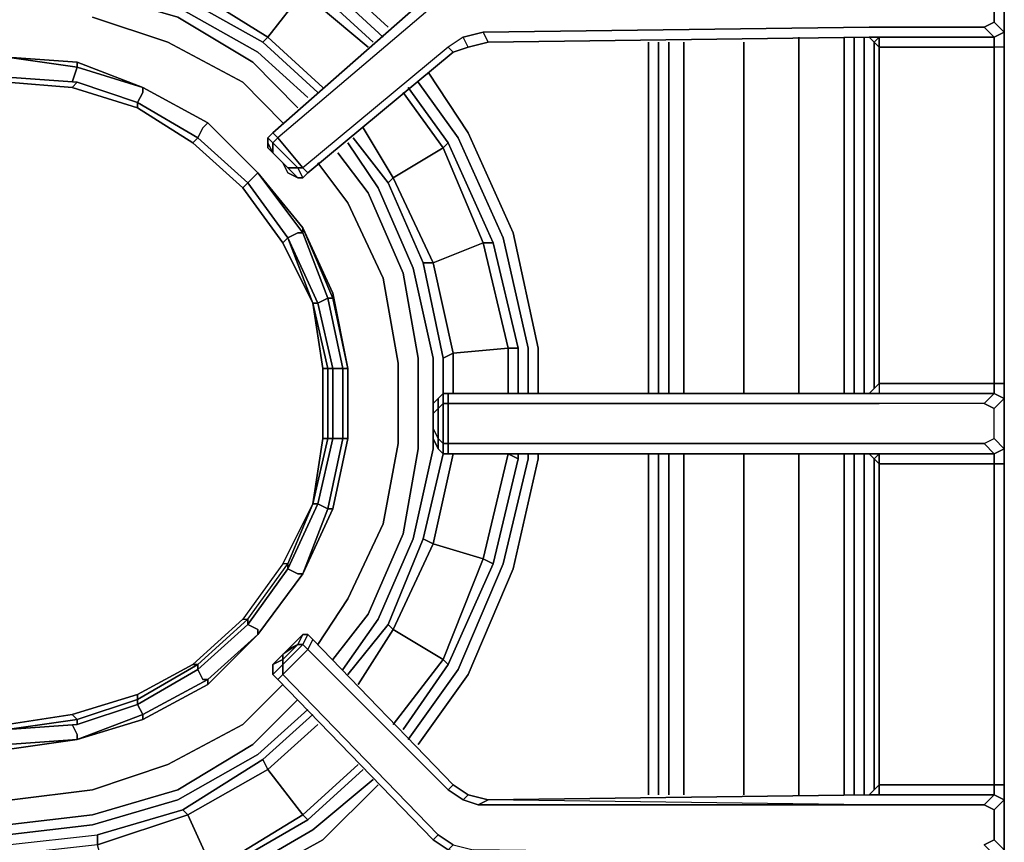
# Model space of a CAD drawing. Units: inches. Extents: x 0 to 30, y -21 to 0.
# Drawn here: x 25 to 30, y -16.3 to -12.1 of the extents above; entities that cross this region are included whole.
import ezdxf

# ---------------------------------------------------------------- set-up
doc = ezdxf.new("R2010")
doc.units = ezdxf.units.IN
doc.header["$MEASUREMENT"] = 0
doc.layers.get('0').update_dxf_attribs({"true_color": 0x5890e1})

msp = doc.modelspace()

# ---------------------------------------------------------------- linework, layer by layer
at = {"color": 236, "elevation": 0}
for points in [[(29.772, -20.9718), (29.8745, -20.9206), (29.9513, -20.8181), (30.0025, -20.5364), (30.0025, -19.9203), (30.0025, -19.7923), (30.0025, -2.4614), (30.0025, -2.2566), (30.0025, -2.0773), (30.0025, -0.5122), (30.0025, -2.0773), (30.0025, -2.2566), (30.0025, -2.4614), (30.0025, -19.7923), (30.0025, -19.9203), (30.0025, -20.5364)], [(30.0025, -0.5122), (30.0025, -2.0773), (30.0025, -2.2566), (30.0025, -2.4614), (30.0025, -19.7923)], [(30.0025, -20.5364), (30.0025, -19.9203), (30.0025, -19.7923), (30.0025, -2.4614), (30.0025, -2.2566), (30.0025, -2.0773), (30.0025, -0.5122)], [(28.1828, -12.1775), (28.1828, -13.9732)], [(28.234, -13.9732), (28.234, -12.1775)], [(28.2867, -13.9732), (28.2867, -12.1775)], [(28.3636, -13.9732), (28.3636, -12.1775)], [(28.3636, -12.1775), (28.3636, -13.9732)], [(28.3636, -13.9732), (28.3636, -12.1775)], [(28.6709, -12.1775), (28.6709, -13.9732)], [(28.6709, -13.9732), (28.6709, -12.1775)], [(28.6709, -13.9732), (28.6709, -12.1775)], [(28.9526, -12.1519), (28.9526, -13.9732)], [(28.9526, -13.9732), (28.9526, -12.1519)], [(28.9526, -13.9732), (28.9526, -12.1519)], [(29.183, -13.9732), (29.183, -12.1519)], [(29.2343, -13.9732), (29.2343, -12.1519)], [(29.2855, -12.1519), (29.2855, -13.9732)], [(29.2855, -13.9732), (29.2855, -12.1519)], [(28.1828, -14.2805), (28.1828, -16.0233)], [(28.234, -16.0233), (28.234, -14.2805)], [(28.2867, -16.0233), (28.2867, -14.2805)], [(28.3636, -16.0233), (28.3636, -14.2805)], [(28.3636, -14.2805), (28.3636, -16.0233)], [(28.3636, -16.0233), (28.3636, -14.2805)], [(28.6709, -14.2805), (28.6709, -16.0233)], [(28.6709, -16.0233), (28.6709, -14.2805)], [(28.6709, -16.0233), (28.6709, -14.2805)], [(28.9526, -14.2805), (28.9526, -16.0233)], [(28.9526, -16.0233), (28.9526, -14.2805)], [(28.9526, -16.0233), (28.9526, -14.2805)], [(29.183, -16.0233), (29.183, -14.2805)], [(29.2343, -16.0233), (29.2343, -14.2805)], [(29.2855, -14.2805), (29.2855, -16.0233)], [(29.2855, -16.0233), (29.2855, -14.2805)]]:
    msp.add_lwpolyline(points, dxfattribs=at)
at = {"color": 136, "elevation": 0}
for points in [[(25.2363, -11.2813), (25.4683, -11.3069), (26.0061, -11.4861), (26.5183, -11.7934), (26.8512, -12.1007)], [(26.8512, -12.1007), (26.5183, -11.7934), (26.0061, -11.4861), (25.4683, -11.3069), (25.2363, -11.2813)], [(26.8256, -12.1519), (26.467, -11.819), (25.9805, -11.5373), (25.4427, -11.3837), (25.2363, -11.3581)], [(26.7743, -12.1775), (26.4414, -11.8702), (25.9549, -11.5886), (25.4427, -11.4349), (25.2363, -11.4093)], [(25.4427, -11.4349), (25.4427, -11.4861), (25.9549, -11.6398), (25.8268, -11.8959), (25.8012, -11.9471), (26.211, -12.1775), (25.8012, -11.9471), (25.8268, -11.8959), (26.2366, -12.1519), (26.211, -12.1775)], [(26.4926, -12.4336), (26.211, -12.1775), (26.2366, -12.1519), (26.4158, -11.9215), (25.9549, -11.6398), (25.9549, -11.5886), (25.4427, -11.4349)], [(26.7487, -12.2032), (26.4158, -11.9215), (26.4414, -11.8702), (25.9549, -11.5886)], [(26.2366, -12.1519), (25.8268, -11.8959), (25.9549, -11.6398), (26.4158, -11.9215)], [(25.2363, -11.7422), (25.3659, -11.7422), (25.8268, -11.8959), (26.2366, -12.1519), (26.5183, -12.408)], [(25.2363, -11.7934), (25.3659, -11.7934), (25.8012, -11.9471), (26.211, -12.1775), (26.4926, -12.4336)], [(26.3902, -12.512), (26.1597, -12.28), (25.7756, -12.0495), (25.3403, -11.9215), (24.9802, -11.8702), (24.9034, -11.8702)], [(26.1597, -12.28), (25.7756, -12.0495), (25.3403, -11.9215), (24.9802, -11.8702)], [(24.9802, -11.8702), (25.3403, -11.9215), (25.7756, -12.0495), (26.1597, -12.28)], [(25.2363, -11.8446), (25.3403, -11.8446), (25.7756, -11.9983), (26.1853, -12.2288), (26.4414, -12.4592)], [(26.2366, -12.1519), (26.4158, -11.9215)], [(26.4158, -11.9215), (26.2366, -12.1519)], [(26.4926, -12.4336), (26.211, -12.1775), (26.2366, -12.1519)], [(27.056, -12.3312), (27.2609, -12.64), (27.4914, -13.1522), (27.6194, -13.7412), (27.6194, -13.9732)], [(27.6194, -13.9732), (27.6194, -13.7412), (27.4914, -13.1522), (27.2609, -12.64), (27.056, -12.3312)], [(27.5682, -13.9732), (27.5682, -13.7412), (27.4402, -13.1778), (27.2097, -12.6656), (27.0048, -12.3824)], [(26.8768, -12.8705), (26.8512, -12.8961), (27.0304, -13.3058), (26.8512, -12.8961), (26.8768, -12.8705), (27.1329, -12.7168), (26.928, -12.4336)], [(27.517, -13.9732), (27.517, -13.7412), (27.3889, -13.2034), (27.1585, -12.6912), (26.9536, -12.408)], [(26.7231, -12.6144), (26.8768, -12.8705), (27.0816, -13.3058), (27.1841, -13.7668), (27.1841, -13.9732)], [(26.6719, -12.6656), (26.8512, -12.8961), (27.0304, -13.3058), (27.1329, -13.7924), (27.1329, -13.9732)], [(26.6463, -12.6912), (26.7999, -12.9217), (26.9792, -13.3314), (27.0816, -13.7924), (27.0816, -14.2548), (26.9792, -14.7158), (26.7999, -15.1255), (26.6207, -15.3831)], [(27.1329, -12.7168), (26.8768, -12.8705)], [(27.1585, -12.6912), (27.1329, -12.7168), (27.3377, -13.2034), (27.0816, -13.3058), (27.0304, -13.3058), (27.1329, -13.7924), (27.0304, -13.3058), (27.0816, -13.3058), (27.1841, -13.7668), (27.1329, -13.7924)], [(27.1585, -12.6912), (27.1329, -12.7168)], [(27.1329, -13.9732), (27.1329, -13.7924), (27.1841, -13.7668), (27.4658, -13.7412), (27.3377, -13.2034), (27.3889, -13.2034), (27.1585, -12.6912)], [(26.5695, -15.3319), (26.7487, -15.0999), (26.928, -14.6902), (27.0048, -14.2548), (27.0048, -13.7924), (26.928, -13.357), (26.7487, -12.9473), (26.5951, -12.7424)], [(26.8768, -12.8705), (26.8512, -12.8961)], [(26.8768, -12.8705), (27.0816, -13.3058), (27.0304, -13.3058)], [(26.7487, -15.0999), (26.928, -14.6902), (27.0048, -14.2548), (27.0048, -13.7924), (26.928, -13.357), (26.7487, -12.9473)], [(26.7487, -12.9473), (26.928, -13.357), (27.0048, -13.7924), (27.0048, -14.2548), (26.928, -14.6902), (26.7487, -15.0999)], [(27.1841, -13.7668), (27.0816, -13.3058), (27.3377, -13.2034), (27.4658, -13.7412)], [(27.4658, -13.9732), (27.4658, -13.7412), (27.517, -13.7412), (27.3889, -13.2034)], [(27.1841, -13.7668), (27.4658, -13.7412)], [(27.4658, -13.7412), (27.1841, -13.7668)], [(27.4658, -13.7412), (27.517, -13.7412)], [(27.1329, -13.9732), (27.1329, -13.7924), (27.1841, -13.7668)], [(27.1329, -14.2805), (27.0304, -14.7158), (26.8512, -15.1526), (26.6463, -15.4087)], [(26.6975, -15.4599), (26.8768, -15.1783), (26.8512, -15.1526), (27.0304, -14.7158), (27.1329, -14.2805)], [(26.8768, -15.6648), (27.1329, -15.3319), (27.3377, -14.8182), (27.0816, -14.7414), (27.1841, -14.2805)], [(26.928, -15.6904), (27.1585, -15.3575), (27.1329, -15.3319), (26.8768, -15.1783), (27.0816, -14.7414), (27.0304, -14.7158), (27.1329, -14.2805)], [(26.9536, -15.7416), (27.2097, -15.3831), (27.4402, -14.8438), (27.5682, -14.3061), (27.5682, -14.2805)], [(27.6194, -14.2805), (27.6194, -14.3061), (27.4914, -14.8694), (27.2609, -15.4087), (27.0048, -15.7672)], [(27.0048, -15.7672), (27.2609, -15.4087), (27.4914, -14.8694), (27.6194, -14.3061), (27.6194, -14.2805)], [(27.4658, -14.2805), (27.3377, -14.8182), (27.0816, -14.7414)], [(27.517, -14.3061), (27.4658, -14.2805), (27.3377, -14.8182), (27.3889, -14.8438), (27.1585, -15.3575)], [(27.3889, -14.8438), (27.517, -14.3061), (27.4658, -14.2805), (27.3889, -14.2805)], [(27.517, -14.3061), (27.517, -14.2805)], [(27.1585, -15.3575), (27.3889, -14.8438), (27.517, -14.3061)], [(26.6463, -15.4087), (26.8512, -15.1526), (27.0304, -14.7158), (27.0816, -14.7414)], [(27.0816, -14.7414), (26.8768, -15.1783), (26.8512, -15.1526)], [(26.8768, -15.1783), (27.0816, -14.7414), (27.3377, -14.8182), (27.1329, -15.3319)], [(27.0816, -14.7414), (27.0304, -14.7158)], [(26.6463, -15.4087), (26.8512, -15.1526), (26.8768, -15.1783)], [(26.8768, -15.1783), (27.1329, -15.3319)], [(27.1329, -15.3319), (26.8768, -15.1783)], [(27.1329, -15.3319), (27.1585, -15.3575)], [(26.3902, -15.5368), (26.1597, -15.7672), (25.7756, -15.9977), (25.3403, -16.1258), (24.9034, -16.177), (24.4425, -16.1258)], [(26.4414, -15.588), (26.1853, -15.8185), (25.7756, -16.0489), (25.3403, -16.177), (24.9034, -16.2282), (24.4425, -16.177)], [(24.9034, -16.2794), (25.3659, -16.2282), (25.3659, -16.2794), (25.8268, -16.1258), (25.8012, -16.1002), (26.211, -15.8441), (26.467, -15.6136)], [(25.2619, -16.6394), (25.4427, -16.6138), (25.9549, -16.4331), (25.9549, -16.4075), (25.8268, -16.1258), (26.2366, -15.8953), (26.211, -15.8441), (26.467, -15.6136)], [(26.467, -15.6136), (26.211, -15.8441), (25.8012, -16.1002), (25.3659, -16.2282)], [(25.9549, -16.4331), (26.4414, -16.1514), (26.4158, -16.1258), (26.2366, -15.8953), (26.4926, -15.6648)], [(23.5974, -15.716), (23.6486, -15.7672), (24.0327, -15.9977), (24.4425, -16.1258), (24.9034, -16.177), (25.3403, -16.1258), (25.7756, -15.9977), (26.1597, -15.7672)], [(26.1597, -15.7672), (25.7756, -15.9977), (25.3403, -16.1258), (24.9034, -16.177)], [(24.4169, -16.2282), (24.9034, -16.2794), (25.3659, -16.2282), (25.8012, -16.1002), (26.211, -15.8441), (26.2366, -15.8953)], [(26.2366, -15.8953), (26.211, -15.8441)], [(26.6975, -15.8697), (26.4158, -16.1258), (25.9549, -16.4075), (25.4427, -16.5626), (25.4427, -16.6138), (25.9549, -16.4331), (26.4414, -16.1514)], [(26.2366, -15.8953), (25.8268, -16.1258), (25.8012, -16.1002)], [(26.4158, -16.1258), (26.2366, -15.8953)], [(26.4414, -16.1514), (26.7231, -15.8953)], [(25.2619, -16.6907), (25.4427, -16.665), (25.9805, -16.4858), (26.467, -16.2026), (26.7743, -15.9465)], [(26.7999, -15.9721), (26.5183, -16.2538), (26.0061, -16.537), (25.4683, -16.7163), (25.2619, -16.7419)], [(25.2619, -16.7419), (25.4683, -16.7163), (26.0061, -16.537), (26.5183, -16.2538), (26.7999, -15.9721)], [(26.4414, -16.1514), (26.4158, -16.1258)]]:
    msp.add_lwpolyline(points, dxfattribs=at)
for points in [[(26.8256, -12.1519), (26.467, -11.819)], [(26.7743, -12.1775), (26.4414, -11.8702)], [(26.7487, -12.2032), (26.4158, -11.9215)], [(25.7756, -11.9983), (26.1853, -12.2288)], [(26.2366, -12.1519), (26.5183, -12.408)], [(26.1853, -12.2288), (26.4414, -12.4592)], [(26.1597, -12.28), (26.3902, -12.512)], [(27.2097, -12.6656), (27.0048, -12.3824)], [(27.1329, -12.7168), (26.928, -12.4336)], [(27.1585, -12.6912), (26.9536, -12.408)], [(26.7231, -12.6144), (26.8768, -12.8705)], [(26.8512, -12.8961), (26.6719, -12.6656)], [(27.4402, -13.1778), (27.2097, -12.6656)], [(26.6463, -12.6912), (26.7999, -12.9217)], [(27.3377, -13.2034), (27.0816, -13.3058), (26.8768, -12.8705), (27.1329, -12.7168)], [(27.3377, -13.2034), (27.1329, -12.7168), (27.1585, -12.6912), (27.3889, -13.2034)], [(26.5951, -12.7424), (26.7487, -12.9473)], [(26.7999, -12.9217), (26.9792, -13.3314)], [(27.5682, -13.7412), (27.4402, -13.1778)], [(27.3377, -13.2034), (27.3889, -13.2034), (27.517, -13.7412), (27.4658, -13.7412)], [(26.9792, -13.3314), (27.0816, -13.7924)], [(27.4658, -13.9732), (27.4658, -13.7412)], [(27.517, -13.9732), (27.517, -13.7412)], [(27.5682, -13.9732), (27.5682, -13.7412)], [(27.0816, -13.7924), (27.0816, -14.2548)], [(27.1841, -13.7668), (27.1841, -13.9732)], [(27.0816, -14.2548), (26.9792, -14.7158)], [(27.1841, -14.2805), (27.0816, -14.7414)], [(27.4658, -14.2805), (27.517, -14.3061), (27.3889, -14.8438), (27.3377, -14.8182)], [(27.4658, -14.2805), (27.3889, -14.2805)], [(27.517, -14.3061), (27.517, -14.2805)], [(27.5682, -14.3061), (27.5682, -14.2805)], [(27.4402, -14.8438), (27.5682, -14.3061)], [(26.9792, -14.7158), (26.7999, -15.1255)], [(27.1585, -15.3575), (27.1329, -15.3319), (27.3377, -14.8182), (27.3889, -14.8438)], [(27.2097, -15.3831), (27.4402, -14.8438)], [(26.7487, -15.0999), (26.5695, -15.3319)], [(26.7999, -15.1255), (26.6207, -15.3831)], [(26.8768, -15.1783), (26.6975, -15.4599)], [(26.8768, -15.6648), (27.1329, -15.3319)], [(26.928, -15.6904), (27.1585, -15.3575)], [(26.9536, -15.7416), (27.2097, -15.3831)], [(26.3902, -15.5368), (26.1597, -15.7672)], [(26.4414, -15.588), (26.1853, -15.8185)], [(26.4926, -15.6648), (26.2366, -15.8953)], [(26.1853, -15.8185), (25.7756, -16.0489)], [(25.9549, -16.4075), (25.8268, -16.1258), (26.2366, -15.8953), (26.4158, -16.1258)], [(26.4158, -16.1258), (26.6975, -15.8697)], [(26.4414, -16.1514), (26.7231, -15.8953)], [(26.467, -16.2026), (26.7743, -15.9465)], [(25.7756, -16.0489), (25.3403, -16.177)], [(25.3659, -16.2794), (25.3659, -16.2282), (25.8012, -16.1002), (25.8268, -16.1258)], [(25.4427, -16.5626), (25.3659, -16.2794), (25.8268, -16.1258), (25.9549, -16.4075)], [(26.4158, -16.1258), (26.4414, -16.1514), (25.9549, -16.4331), (25.9549, -16.4075)], [(25.3403, -16.177), (24.9034, -16.2282)], [(25.9805, -16.4858), (26.467, -16.2026)], [(24.9034, -16.3306), (24.9034, -16.2794), (25.3659, -16.2282), (25.3659, -16.2794)]]:
    msp.add_lwpolyline(points, close=True, dxfattribs=at)
at = {"color": 166, "elevation": 0}
for points in [[(27.1329, -11.9471), (27.1072, -11.8959), (26.2622, -12.64), (27.1072, -11.8959), (27.1841, -11.8446)], [(27.1841, -11.8446), (27.1072, -11.8959), (27.1329, -11.9471), (26.2878, -12.6656)], [(30.0025, -11.8702), (30.0025, -12.1263), (29.9513, -12.0751), (29.9513, -11.9215), (29.9513, -12.0751), (30.0025, -12.1263), (29.9513, -12.1519), (29.9513, -12.2032), (29.9513, -13.9219), (29.3623, -13.9219), (29.3623, -13.9732), (29.9513, -13.9732), (29.9001, -14.0244), (29.3623, -14.0244), (29.3111, -14.0244), (29.3623, -14.0244), (29.3111, -14.0244), (27.1585, -14.0244), (27.1585, -13.9732), (29.3111, -13.9732), (27.1585, -13.9732), (27.1329, -13.9732), (27.1585, -13.9732), (29.3111, -13.9732), (27.1585, -13.9732), (27.1329, -13.9732), (27.1329, -14.0244), (27.1072, -14.05), (27.1072, -14.2036), (27.1072, -14.2548), (27.1329, -14.2805), (27.1072, -14.2548), (27.1329, -14.2805), (27.1585, -14.2805), (29.3111, -14.2805), (27.1585, -14.2805), (27.1329, -14.2805), (27.1585, -14.2805), (27.1585, -14.2292), (29.3111, -14.2292), (29.3623, -14.2292), (29.9001, -14.2292), (29.9513, -14.2036), (29.9513, -14.05), (30.0025, -13.9988), (29.9513, -13.9732), (29.9513, -13.9219), (29.9513, -12.2032), (29.9513, -13.9219), (29.9513, -13.9732), (29.9513, -13.9219), (30.0025, -13.9219), (30.0025, -12.2032), (29.9513, -12.2032), (29.3623, -12.2032), (29.3623, -12.1519), (29.9513, -12.1519), (29.3623, -12.1519), (29.3111, -12.1519), (29.3623, -12.1519), (29.3367, -12.1775), (29.3367, -13.9475), (29.3367, -12.1775), (29.3111, -12.1519), (29.3623, -12.1519), (29.3111, -12.1519), (29.3367, -12.1775), (29.3367, -13.9475), (29.3111, -13.9732), (29.3623, -13.9732), (29.3111, -13.9732), (29.3623, -13.9219), (29.3623, -13.9732), (29.9513, -13.9732), (29.9001, -14.0244), (29.9513, -14.05), (30.0025, -13.9988), (29.9513, -13.9732), (30.0025, -13.9988), (30.0025, -13.9219), (30.0025, -12.2032), (30.0025, -12.1263), (30.0025, -11.8702)], [(30.0025, -11.8702), (30.0025, -12.1263), (29.9513, -12.1519), (29.9513, -12.2032), (29.3623, -12.2032), (29.3623, -12.1519), (29.3623, -12.2032), (29.3367, -12.1775), (29.3623, -12.2032), (29.9513, -12.2032), (29.9513, -12.1519), (30.0025, -12.1263), (29.9513, -12.1519), (29.9001, -12.1007), (29.9513, -12.0751), (29.9513, -11.9215)], [(30.0025, -12.1263), (30.0025, -11.8702)], [(27.1329, -11.9471), (26.2878, -12.6656), (26.2622, -12.64), (26.2366, -12.6656), (26.2622, -12.64), (27.1072, -11.8959)], [(29.9513, -12.0751), (29.9001, -12.1007)], [(29.9513, -12.1519), (29.9001, -12.1007), (29.9513, -12.0751)], [(29.9513, -12.0751), (30.0025, -12.1263), (30.0025, -12.2032), (29.9513, -12.2032)], [(27.2353, -12.1519), (27.3377, -12.1263), (27.2353, -12.1519), (27.1585, -12.2032), (26.4158, -12.8193), (26.4414, -12.8449), (27.1841, -12.2288), (27.1585, -12.2032)], [(27.2609, -12.2032), (27.2353, -12.1519), (27.3377, -12.1263), (27.3633, -12.1775)], [(27.3633, -12.1775), (27.3377, -12.1263), (29.3111, -12.1007), (29.3623, -12.1007), (29.9001, -12.1007)], [(27.3633, -12.1775), (27.3377, -12.1263)], [(29.9001, -12.1007), (29.9513, -12.1519)], [(30.0025, -12.1263), (30.0025, -12.2032), (29.9513, -12.2032)], [(30.0025, -12.1263), (30.0025, -12.2032), (30.0025, -13.9219), (30.0025, -13.9988), (30.0025, -14.2548), (30.0025, -14.3317), (30.0025, -15.9721), (30.0025, -16.0489), (30.0025, -16.305), (30.0025, -16.3818), (30.0025, -18.2799), (30.0025, -19.6386), (30.0025, -18.2799), (30.0025, -19.6386), (29.9769, -19.613)], [(27.3633, -12.1775), (27.2609, -12.2032), (27.1841, -12.2288), (27.2609, -12.2032), (27.2353, -12.1519), (27.1585, -12.2032), (26.4158, -12.8193), (26.4414, -12.8449), (26.4158, -12.8705)], [(27.3633, -12.1775), (27.2609, -12.2032), (27.2353, -12.1519), (27.1585, -12.2032), (27.1841, -12.2288)], [(29.3111, -12.1519), (29.3367, -12.1775)], [(26.3134, -12.7937), (26.339, -12.8449), (26.3902, -12.8705), (26.4158, -12.8705), (26.4414, -12.8449), (27.1841, -12.2288), (27.1585, -12.2032), (26.4158, -12.8193), (26.2878, -12.6656)], [(29.9513, -13.9219), (29.3623, -13.9219), (29.3623, -12.2032)], [(29.3623, -12.2032), (29.3623, -13.9219), (29.9513, -13.9219), (30.0025, -13.9219), (30.0025, -13.9988), (30.0025, -14.2548), (29.9513, -14.2805), (30.0025, -14.2548), (29.9513, -14.2036)], [(30.0025, -13.9219), (30.0025, -12.2032)], [(26.2622, -12.64), (26.2878, -12.6656), (26.2622, -12.6912), (26.2366, -12.6656), (26.2366, -12.6912), (26.2366, -12.7168)], [(26.2366, -12.6656), (26.2622, -12.6912), (26.2878, -12.6656), (26.4158, -12.8193), (26.3902, -12.8193), (26.4158, -12.8705)], [(26.2622, -12.7424), (26.2366, -12.6912)], [(26.339, -12.8449), (26.3134, -12.7937), (26.339, -12.8193), (26.3902, -12.8705)], [(26.4158, -12.8705), (26.4414, -12.8449)], [(29.3111, -13.9732), (29.3367, -13.9475), (29.3623, -13.9219), (29.3367, -13.9475)], [(29.3623, -13.9219), (29.3623, -13.9732)], [(29.9513, -14.05), (29.9001, -14.0244), (29.9513, -13.9732), (30.0025, -13.9988), (30.0025, -13.9219), (29.9513, -13.9219)], [(27.1585, -14.2292), (27.1585, -14.2805), (27.1329, -14.2805), (27.1072, -14.2548), (27.0816, -14.2036), (27.0816, -14.1524), (27.0816, -14.0756), (27.0816, -14.0244), (27.1072, -13.9988), (27.1329, -13.9732), (27.1585, -13.9732), (27.1585, -14.0244), (27.1329, -14.0244), (27.1329, -14.2292), (27.1072, -14.2036)], [(27.0816, -14.2036), (27.0816, -14.1524), (27.0816, -14.0756), (27.0816, -14.0244), (27.1072, -13.9988), (27.1329, -13.9732), (27.1329, -14.0244), (27.1072, -14.05), (27.0816, -14.0756)], [(27.1329, -14.2805), (27.1329, -14.2292), (27.1585, -14.2292), (27.1585, -14.0244), (27.1329, -14.0244), (27.1329, -13.9732)], [(29.3111, -14.0244), (27.1585, -14.0244), (27.1585, -13.9732)], [(29.3367, -13.9475), (29.3111, -13.9732)], [(29.9513, -13.9732), (29.3623, -13.9732)], [(29.9513, -13.9732), (29.3623, -13.9732)], [(27.0816, -14.0756), (27.0816, -14.0244), (27.1072, -13.9988), (27.1072, -14.05), (27.1072, -13.9988)], [(27.1585, -14.2292), (27.1585, -14.0244), (29.3111, -14.0244)], [(29.9001, -14.2292), (29.9513, -14.2036), (29.9513, -14.05), (29.9001, -14.0244), (29.3623, -14.0244)], [(29.9001, -14.0244), (29.3623, -14.0244)], [(30.0025, -14.2548), (29.9513, -14.2036), (29.9513, -14.05), (30.0025, -13.9988)], [(27.1072, -14.2036), (27.0816, -14.1524), (27.0816, -14.0756)], [(27.1072, -14.2548), (27.0816, -14.2036), (27.0816, -14.1524), (27.1072, -14.2036)], [(27.0816, -14.1524), (27.0816, -14.2036)], [(27.1072, -14.2036), (27.1329, -14.2292)], [(27.1329, -14.2292), (27.1585, -14.2292), (27.1585, -14.2805)], [(29.9001, -14.2292), (29.9513, -14.2805)], [(29.9513, -14.2805), (29.9001, -14.2292)], [(29.3367, -14.3061), (29.3111, -14.2805), (29.3623, -14.2805), (29.3623, -14.3317), (29.3367, -14.3061), (29.3367, -15.9977), (29.3111, -16.0233), (29.3623, -16.0233), (29.3623, -15.9721), (29.9513, -15.9721)], [(29.3111, -14.2805), (29.3623, -14.2805)], [(29.3367, -14.3061), (29.3623, -14.3317), (29.3623, -15.9721), (29.9513, -15.9721), (29.9513, -14.3317), (29.3623, -14.3317), (29.3623, -14.2805)], [(29.9513, -16.0233), (29.9513, -15.9721), (30.0025, -15.9721), (30.0025, -14.3317), (29.9513, -14.3317), (29.9513, -14.2805)], [(30.0025, -16.0489), (30.0025, -15.9721), (30.0025, -14.3317), (29.9513, -14.3317), (29.9513, -14.2805)], [(29.3367, -14.3061), (29.3367, -15.9977)], [(29.3623, -14.3317), (29.3623, -15.9721), (29.3367, -15.9977)], [(29.9513, -14.3317), (29.3623, -14.3317)], [(29.9513, -15.9721), (29.9513, -14.3317)], [(30.0025, -15.9721), (30.0025, -14.3317)], [(26.2622, -15.3575), (26.3134, -15.3319), (26.3134, -15.3575), (26.2622, -15.4087), (26.2622, -15.3575), (26.2878, -15.3319), (26.3134, -15.3063), (26.3134, -15.3319), (26.2622, -15.3575), (26.2878, -15.3319), (26.2622, -15.3575), (26.2622, -15.4087), (26.2878, -15.4343), (26.2622, -15.4087), (26.2622, -15.3575), (26.3134, -15.3319), (26.3134, -15.3063), (26.2878, -15.3319), (26.339, -15.2807), (26.3902, -15.2295), (26.4158, -15.2039), (26.3902, -15.2551)], [(26.2622, -15.4087), (26.3134, -15.3575), (26.3134, -15.3319), (26.3902, -15.2551), (26.4158, -15.2551), (26.4414, -15.2039)], [(27.3121, -16.0745), (27.2353, -16.0489), (27.1585, -15.9977), (27.1841, -15.9721), (26.467, -15.2295), (27.1841, -15.9721), (27.2609, -16.0233), (27.2353, -16.0489), (27.1585, -15.9977), (26.4414, -15.2807), (26.467, -15.2295), (26.4414, -15.2039)], [(27.1841, -15.9721), (27.1585, -15.9977), (26.4414, -15.2807), (26.467, -15.2295), (27.1841, -15.9721), (27.2609, -16.0233), (27.3633, -16.0489)], [(26.2878, -15.3319), (26.3134, -15.3063)], [(26.2878, -15.4343), (26.2622, -15.4087), (26.3134, -15.3575), (26.3134, -15.4087), (26.2878, -15.4343), (27.0816, -16.2538)], [(27.0816, -16.2538), (26.2878, -15.4343), (26.3134, -15.4087), (27.1072, -16.2282), (27.1841, -16.2794), (27.2865, -16.305), (27.2609, -16.3306), (29.3111, -16.3306), (29.3367, -16.3562), (29.3367, -18.2799)], [(27.1585, -15.9977), (27.2353, -16.0489), (27.3121, -16.0745), (29.3111, -16.0745), (27.3633, -16.0489)], [(27.3633, -16.0489), (27.3121, -16.0745), (27.2353, -16.0489), (27.2609, -16.0233), (27.1841, -15.9721), (27.2609, -16.0233), (27.2353, -16.0489)], [(29.3623, -15.9721), (29.3623, -16.0233), (29.3111, -16.0233), (29.3367, -15.9977)], [(27.2609, -16.0233), (27.3633, -16.0489)], [(29.3111, -16.0233), (27.3633, -16.0489)], [(29.9001, -16.0745), (29.3623, -16.0745), (29.3111, -16.0745), (27.3633, -16.0489)], [(29.3623, -16.0233), (29.3111, -16.0233)], [(29.9513, -16.0233), (29.9001, -16.0745)], [(29.9513, -16.1002), (30.0025, -16.0489), (29.9513, -16.1002), (29.9001, -16.0745), (29.9513, -16.0233)], [(30.0025, -16.0489), (29.9513, -16.1002), (29.9001, -16.0745), (29.9513, -16.0233)], [(29.9513, -16.3818), (29.9513, -16.3306), (29.9001, -16.2794), (29.9513, -16.2538), (29.9513, -16.1002), (29.9513, -16.2538), (30.0025, -16.305), (29.9513, -16.3306), (30.0025, -16.305), (30.0025, -16.0489)], [(29.9001, -16.0745), (29.9513, -16.1002), (29.9513, -16.2538), (29.9001, -16.2794)], [(27.0816, -16.2538), (27.1585, -16.305), (27.2609, -16.3306), (29.3111, -16.3306), (27.2865, -16.305)], [(27.1841, -16.2794), (27.2865, -16.305), (27.2609, -16.3306), (27.1585, -16.305), (27.1841, -16.2794), (27.1072, -16.2282)], [(30.0025, -16.305), (29.9513, -16.2538)]]:
    msp.add_lwpolyline(points, dxfattribs=at)
for points in [[(27.1072, -11.8959), (27.1329, -11.9471), (26.2878, -12.6656), (26.2622, -12.64)], [(27.3377, -12.1263), (29.3111, -12.1007)], [(29.3111, -12.1007), (29.3623, -12.1007)], [(29.3623, -12.1007), (29.9001, -12.1007)], [(27.3633, -12.1775), (27.2609, -12.2032)], [(29.3111, -12.1519), (27.3633, -12.1775)], [(29.3111, -12.1519), (27.3633, -12.1775)], [(29.3367, -12.1775), (29.3623, -12.2032), (29.3623, -13.9219), (29.3367, -13.9475)], [(29.9513, -12.1519), (29.3623, -12.1519)], [(27.1841, -12.2288), (26.4414, -12.8449)], [(27.2609, -12.2032), (27.1841, -12.2288)], [(26.2622, -12.6912), (26.2622, -12.7424), (26.3134, -12.7937), (26.2366, -12.7168), (26.2366, -12.6912), (26.2366, -12.6656), (26.2622, -12.64), (26.2366, -12.6656)], [(26.2366, -12.6912), (26.2366, -12.6656)], [(26.2878, -12.6656), (26.4158, -12.8193), (26.3902, -12.8193), (26.2622, -12.6912)], [(26.2622, -12.7424), (26.2366, -12.6912), (26.2366, -12.7168), (26.2366, -12.6912)], [(26.2366, -12.7168), (26.3134, -12.7937)], [(26.3902, -12.8193), (26.339, -12.8193), (26.2622, -12.7424), (26.2622, -12.6912)], [(26.2622, -12.6912), (26.3902, -12.8193), (26.339, -12.8193), (26.2622, -12.7424)], [(26.3134, -12.7937), (26.339, -12.8193), (26.2622, -12.7424)], [(26.3902, -12.8705), (26.339, -12.8449), (26.3134, -12.7937), (26.339, -12.8193)], [(26.3902, -12.8705), (26.339, -12.8193), (26.3902, -12.8193), (26.4158, -12.8705)], [(26.4158, -12.8193), (26.4414, -12.8449), (26.4158, -12.8705), (26.3902, -12.8193)], [(26.3902, -12.8705), (26.339, -12.8449)], [(26.4158, -12.8705), (26.3902, -12.8705)], [(27.1072, -13.9988), (27.1329, -13.9732)], [(29.3111, -13.9732), (29.3623, -13.9732)], [(27.0816, -14.0756), (27.0816, -14.1524), (27.1072, -14.2036), (27.1329, -14.2292), (27.1329, -14.0244), (27.1072, -14.05), (27.1072, -13.9988), (27.0816, -14.0244)], [(27.1585, -14.2292), (27.1329, -14.2292), (27.1329, -14.0244), (27.1585, -14.0244)], [(30.0025, -13.9988), (30.0025, -14.2548)], [(27.1072, -14.05), (27.0816, -14.0756)], [(27.1072, -14.05), (27.1072, -14.2036)], [(27.1072, -14.2548), (27.0816, -14.2036)], [(27.1072, -14.2036), (27.1072, -14.2548)], [(27.1329, -14.2805), (27.1329, -14.2292)], [(27.1585, -14.2292), (29.3111, -14.2292)], [(29.3111, -14.2292), (29.3623, -14.2292)], [(29.3623, -14.2292), (29.9001, -14.2292)], [(30.0025, -14.2548), (29.9513, -14.2805), (29.9001, -14.2292), (29.9513, -14.2036)], [(29.3111, -14.2805), (27.1585, -14.2805)], [(29.3623, -14.3317), (29.3623, -14.2805), (29.3111, -14.2805), (29.3367, -14.3061)], [(29.3623, -14.2805), (29.3111, -14.2805), (29.3367, -14.3061)], [(29.9513, -14.2805), (29.3623, -14.2805)], [(29.9513, -14.2805), (29.3623, -14.2805)], [(30.0025, -14.3317), (30.0025, -14.2548), (29.9513, -14.2805), (29.9513, -14.3317)], [(30.0025, -14.2548), (30.0025, -14.3317)], [(29.3367, -15.9977), (29.3367, -14.3061)], [(29.9513, -15.9721), (29.3623, -15.9721), (29.3623, -14.3317), (29.9513, -14.3317)], [(26.2878, -15.3319), (26.2622, -15.3575), (26.2622, -15.4087), (26.2878, -15.4343), (27.0816, -16.2538), (27.1072, -16.2282), (26.3134, -15.4087), (26.4414, -15.2807), (27.1585, -15.9977), (27.1841, -15.9721), (26.467, -15.2295), (26.4414, -15.2039), (26.4158, -15.2039), (26.3902, -15.2295), (26.339, -15.2807), (26.3134, -15.3063)], [(26.3902, -15.2551), (26.339, -15.2807), (26.3902, -15.2295), (26.4158, -15.2039)], [(26.3902, -15.2551), (26.4158, -15.2039), (26.4414, -15.2039), (26.4158, -15.2551)], [(26.467, -15.2295), (26.4414, -15.2807), (26.4158, -15.2551), (26.4414, -15.2039)], [(26.4158, -15.2039), (26.4414, -15.2039)], [(27.0816, -16.2538), (26.2878, -15.4343), (26.3134, -15.4087), (26.3134, -15.3575), (26.4158, -15.2551), (26.4414, -15.2807), (26.3134, -15.4087), (27.1072, -16.2282)], [(26.3134, -15.4087), (26.3134, -15.3575), (26.4158, -15.2551), (26.4414, -15.2807)], [(26.3134, -15.3575), (26.3134, -15.3319), (26.3902, -15.2551), (26.4158, -15.2551)], [(26.3134, -15.3063), (26.339, -15.2807), (26.3902, -15.2551), (26.3134, -15.3319)], [(26.3134, -15.3063), (26.339, -15.2807), (26.3902, -15.2551)], [(26.339, -15.2807), (26.2878, -15.3319)], [(29.3111, -16.0233), (29.3623, -15.9721), (29.3623, -16.0233)], [(29.3367, -15.9977), (29.3111, -16.0233)], [(29.3367, -15.9977), (29.3623, -15.9721)], [(29.9513, -15.9721), (29.9513, -16.0233), (30.0025, -16.0489), (30.0025, -15.9721)], [(30.0025, -16.0489), (29.9513, -16.0233), (29.9513, -15.9721), (30.0025, -15.9721)], [(27.3633, -16.0489), (27.2609, -16.0233), (27.3633, -16.0489), (27.3121, -16.0745), (29.3111, -16.0745), (27.3121, -16.0745)], [(27.3633, -16.0489), (29.3111, -16.0233)], [(27.3633, -16.0489), (29.3111, -16.0233)], [(27.3633, -16.0489), (29.3111, -16.0233)], [(29.3623, -16.0233), (29.9513, -16.0233)], [(29.3623, -16.0233), (29.9513, -16.0233)], [(29.9513, -16.0233), (30.0025, -16.0489)], [(30.0025, -16.0489), (30.0025, -16.305)], [(29.3623, -16.0745), (29.3111, -16.0745)], [(29.9001, -16.0745), (29.3623, -16.0745)], [(27.1585, -16.305), (27.1841, -16.2794), (27.1072, -16.2282), (27.0816, -16.2538)], [(27.1585, -16.305), (27.0816, -16.2538)], [(30.0025, -16.305), (29.9513, -16.3306), (29.9001, -16.2794), (29.9513, -16.2538)]]:
    msp.add_lwpolyline(points, close=True, dxfattribs=at)
at = {"color": 226, "elevation": 0}
for points in [[(25.3403, -12.0495), (25.7244, -12.1775), (26.1085, -12.3824), (26.3134, -12.5888), (26.1085, -12.3824), (26.3134, -12.5888), (26.1085, -12.3824), (25.7244, -12.1775), (25.3403, -12.0495)], [(25.3403, -12.0495), (25.7244, -12.1775), (25.3403, -12.0495)], [(25.3403, -12.0495), (25.7244, -12.1775), (25.3403, -12.0495), (25.7244, -12.1775), (26.1085, -12.3824), (25.7244, -12.1775)], [(26.1853, -12.8449), (25.9293, -12.5888), (25.5964, -12.408), (25.2619, -12.28), (24.9034, -12.2544), (24.5449, -12.28), (24.1864, -12.408)], [(24.1864, -12.408), (24.5449, -12.28), (24.5449, -12.3056), (24.9034, -12.2544), (25.2619, -12.3056)], [(25.2619, -12.3056), (25.5964, -12.408), (25.2619, -12.28)], [(25.2363, -12.3824), (25.2619, -12.3056)], [(25.5707, -12.4849), (25.5964, -12.4336), (25.5964, -12.408), (25.2619, -12.3056)], [(26.3134, -12.5888), (26.1085, -12.3824)], [(25.5964, -12.408), (25.9293, -12.5888), (25.5964, -12.408), (25.9293, -12.5888), (25.9037, -12.6144), (25.878, -12.6656)], [(25.9293, -12.5888), (26.1853, -12.8449)], [(26.4926, -12.7937), (26.6463, -12.9985)], [(26.1341, -12.8961), (26.1853, -12.8449)], [(26.5695, -13.4595), (26.6463, -13.8451), (26.5695, -13.4851), (26.4158, -13.1266), (26.1853, -12.8449)], [(26.1853, -12.8449), (26.4158, -13.1522)], [(26.339, -13.1778), (26.3902, -13.1522), (26.4158, -13.1522), (26.1853, -12.8449), (26.4158, -13.1266), (26.4158, -13.1522), (26.5439, -13.4851), (26.4926, -13.5107)], [(26.6463, -12.9985), (26.8256, -13.3827), (26.9024, -13.818), (26.9024, -14.2292), (26.8256, -14.639), (26.6463, -15.0231)], [(26.8256, -14.639), (26.9024, -14.2292), (26.9024, -13.818), (26.8256, -13.3827), (26.6463, -12.9985)], [(26.6463, -12.9985), (26.8256, -13.3827)], [(26.8256, -13.3827), (26.6463, -12.9985)], [(26.6463, -15.0231), (26.8256, -14.639), (26.9024, -14.2292), (26.9024, -13.818), (26.8256, -13.3827), (26.6463, -12.9985)], [(26.4158, -13.1522), (26.5439, -13.4851)], [(26.9024, -14.2292), (26.9024, -13.818), (26.8256, -13.3827)], [(23.8791, -15.4599), (24.1864, -15.6392), (24.5449, -15.7416), (24.9034, -15.7929), (25.2619, -15.7416), (25.5964, -15.6392), (25.9293, -15.4599), (26.1853, -15.2039), (26.4158, -14.8951), (26.5695, -14.5621), (26.6463, -14.2036), (26.6463, -13.8451), (26.5695, -13.4595)], [(26.5439, -13.4851), (26.6207, -13.8451)], [(26.6207, -13.8451), (26.5439, -13.4851)], [(26.5439, -13.8451), (26.6207, -13.8451), (26.5439, -13.4851), (26.6207, -13.8451), (26.6207, -14.2036)], [(26.6463, -14.2036), (26.6207, -14.2036), (26.6207, -13.8451), (26.6463, -13.8451), (26.5695, -13.4851)], [(26.6207, -13.8451), (26.6207, -14.2036)], [(26.6207, -14.2036), (26.6207, -13.8451)], [(26.6207, -13.8451), (26.6207, -14.2036)], [(26.6207, -14.2036), (26.6207, -13.8451)], [(26.6463, -13.8451), (26.6463, -14.2036)], [(26.6207, -14.2036), (26.5439, -14.5621)], [(26.6463, -14.2036), (26.5695, -14.5621), (26.5439, -14.5621)], [(26.5439, -14.5621), (26.6207, -14.2036)], [(26.6207, -14.2036), (26.5439, -14.5621)], [(26.5439, -14.5621), (26.6207, -14.2036)], [(26.6207, -14.2036), (26.5439, -14.2036)], [(26.6207, -14.2036), (26.6463, -14.2036)], [(26.6463, -14.2036), (26.6207, -14.2036)], [(26.9024, -14.2292), (26.8256, -14.639)], [(26.5439, -14.5621), (26.4926, -14.5365)], [(26.5439, -14.5621), (26.5695, -14.5621), (26.4158, -14.8951)], [(26.4158, -14.8951), (26.5439, -14.5621)], [(26.5439, -14.5621), (26.4158, -14.8951)], [(26.6463, -15.0231), (26.8256, -14.639)], [(26.8256, -14.639), (26.6463, -15.0231)], [(26.6463, -15.0231), (26.8256, -14.639)], [(26.4158, -14.8951), (26.1853, -15.2039)], [(26.4158, -14.8951), (26.3902, -14.8951), (26.339, -14.8694)], [(26.6463, -15.0231), (26.4926, -15.2551)], [(26.1853, -15.2039), (26.1853, -15.1783), (26.1341, -15.1526)], [(25.9293, -15.4343), (26.1853, -15.2039), (25.9293, -15.4599), (25.5964, -15.6392), (25.5964, -15.6136), (25.5707, -15.5624)], [(26.1853, -15.2039), (25.9293, -15.4343)], [(25.9293, -15.4343), (25.5964, -15.6136), (25.9293, -15.4343), (25.9293, -15.4599), (25.5964, -15.6392), (25.2619, -15.7416), (25.5964, -15.6136), (25.9293, -15.4343), (25.9037, -15.4343), (25.878, -15.3831)], [(25.9293, -15.4599), (25.9293, -15.4343)], [(26.3134, -15.4599), (26.1085, -15.6648)], [(25.5964, -15.6392), (25.5964, -15.6136), (25.2619, -15.7416)], [(26.1085, -15.6648), (25.7244, -15.8697), (25.3403, -15.9977), (24.929, -16.0489), (24.4937, -15.9977), (24.1096, -15.8697), (23.751, -15.6648)], [(23.751, -15.6648), (24.1096, -15.8697), (24.4937, -15.9977), (24.929, -16.0489), (25.3403, -15.9977), (25.7244, -15.8697), (26.1085, -15.6648)], [(25.2619, -15.7416), (24.9034, -15.7929), (24.9034, -15.7672), (24.9034, -15.6904)], [(25.2619, -15.7416), (25.2619, -15.716), (25.2363, -15.6648)], [(25.7244, -15.8697), (26.1085, -15.6648)], [(25.3403, -15.9977), (25.7244, -15.8697)]]:
    msp.add_lwpolyline(points, dxfattribs=at)
at = {"color": 236, "elevation": 0}
for points in [[(28.1828, -12.1775), (28.1828, -13.9732)], [(28.1828, -13.9732), (28.1828, -12.1775)], [(28.234, -13.9732), (28.234, -12.1775)], [(28.2867, -13.9732), (28.2867, -12.1775)], [(29.183, -13.9732), (29.183, -12.1519)], [(29.2343, -13.9732), (29.2343, -12.1519)], [(29.2855, -12.1519), (29.2855, -13.9732)], [(28.1828, -14.2805), (28.1828, -16.0233)], [(28.1828, -16.0233), (28.1828, -14.2805)], [(28.234, -16.0233), (28.234, -14.2805)], [(28.2867, -16.0233), (28.2867, -14.2805)], [(29.183, -16.0233), (29.183, -14.2805)], [(29.2343, -16.0233), (29.2343, -14.2805)], [(29.2855, -14.2805), (29.2855, -16.0233)]]:
    msp.add_lwpolyline(points, close=True, dxfattribs=at)
at = {"color": 226, "elevation": 0}
for points in [[(25.2619, -12.28), (25.2619, -12.3056), (24.9034, -12.2544)], [(24.9034, -12.2544), (25.2619, -12.28), (25.2619, -12.3056)], [(25.5964, -12.408), (25.2619, -12.3056), (25.2619, -12.28)], [(25.2619, -12.3056), (25.2363, -12.3824)], [(26.1085, -12.3824), (26.3134, -12.5888)], [(25.5964, -12.4336), (25.5707, -12.4849)], [(25.9293, -12.5888), (25.5964, -12.408)], [(25.5964, -12.408), (25.5964, -12.4336)], [(25.9037, -12.6144), (25.878, -12.6656)], [(25.9293, -12.5888), (25.9037, -12.6144)], [(26.1853, -12.8449), (25.9293, -12.5888)], [(25.9293, -12.5888), (26.1853, -12.8449)], [(26.6463, -12.9985), (26.4926, -12.7937)], [(26.4926, -12.7937), (26.6463, -12.9985)], [(26.4926, -12.7937), (26.6463, -12.9985)], [(26.1853, -12.8449), (26.1341, -12.8961)], [(26.4158, -13.1522), (26.1853, -12.8449), (26.4158, -13.1266)], [(26.6463, -12.9985), (26.8256, -13.3827)], [(26.4158, -13.1266), (26.5695, -13.4595)], [(26.5439, -13.4851), (26.5695, -13.4851), (26.6463, -13.8451), (26.5695, -13.4595), (26.4158, -13.1266), (26.5695, -13.4851)], [(26.4158, -13.1266), (26.5695, -13.4851), (26.5439, -13.4851), (26.4158, -13.1522)], [(26.3902, -13.1522), (26.339, -13.1778)], [(26.4158, -13.1522), (26.3902, -13.1522)], [(26.8256, -13.3827), (26.9024, -13.818)], [(26.5439, -13.4851), (26.4926, -13.5107)], [(26.5439, -13.4851), (26.6207, -13.8451)], [(26.6207, -13.8451), (26.5439, -13.8451)], [(26.6207, -13.8451), (26.6463, -13.8451)], [(26.6463, -14.2036), (26.6463, -13.8451)], [(26.6463, -13.8451), (26.6463, -14.2036)], [(26.6207, -14.2036), (26.5439, -14.2036)], [(26.5439, -14.5621), (26.6207, -14.2036)], [(26.5695, -14.5621), (26.6463, -14.2036)], [(26.6463, -14.2036), (26.5695, -14.5621)], [(26.9024, -14.2292), (26.8256, -14.639)], [(26.9024, -14.2292), (26.8256, -14.639)], [(26.5439, -14.5621), (26.4926, -14.5365)], [(26.5695, -14.5621), (26.5439, -14.5621), (26.4158, -14.8951)], [(26.6463, -15.0231), (26.8256, -14.639)], [(26.1853, -15.2039), (26.4158, -14.8951)], [(26.1853, -15.2039), (26.4158, -14.8951)], [(26.3902, -14.8951), (26.339, -14.8694)], [(26.3902, -14.8951), (26.4158, -14.8951)], [(26.4926, -15.2551), (26.6463, -15.0231)], [(26.6463, -15.0231), (26.4926, -15.2551)], [(26.4926, -15.2551), (26.6463, -15.0231)], [(26.1853, -15.1783), (26.1341, -15.1526)], [(25.9293, -15.4599), (25.9293, -15.4343), (26.1853, -15.2039)], [(26.1853, -15.1783), (26.1853, -15.2039)], [(25.9037, -15.4343), (25.878, -15.3831)], [(25.9037, -15.4343), (25.9293, -15.4343)], [(26.1085, -15.6648), (26.3134, -15.4599)], [(26.3134, -15.4599), (26.1085, -15.6648)], [(26.3134, -15.4599), (26.1085, -15.6648)], [(25.5964, -15.6136), (25.5707, -15.5624)], [(25.5964, -15.6136), (25.5964, -15.6392), (25.2619, -15.7416)], [(25.2619, -15.716), (25.2363, -15.6648)], [(25.7244, -15.8697), (26.1085, -15.6648)], [(25.7244, -15.8697), (26.1085, -15.6648)], [(25.2619, -15.7416), (24.9034, -15.7929), (24.5449, -15.7416), (24.9034, -15.7672)], [(24.9034, -15.7672), (25.2619, -15.7416)], [(25.2619, -15.716), (25.2619, -15.7416)], [(25.3403, -15.9977), (25.7244, -15.8697)], [(25.7244, -15.8697), (25.3403, -15.9977)], [(24.929, -16.0489), (25.3403, -15.9977)], [(25.3403, -15.9977), (24.929, -16.0489)], [(25.3403, -15.9977), (24.929, -16.0489)]]:
    msp.add_lwpolyline(points, close=True, dxfattribs=at)
at = {"color": 161, "elevation": 0}
for points in [[(25.2619, -12.3824), (24.9034, -12.3568), (24.5705, -12.3824), (24.2376, -12.4849), (23.9303, -12.6656)], [(24.2376, -12.4849), (24.5705, -12.3824), (24.5705, -12.408), (24.9034, -12.3824), (24.9034, -12.3568), (25.2619, -12.3824), (25.2363, -12.408)], [(24.9034, -12.3824), (25.2363, -12.408), (25.2619, -12.3824), (24.9034, -12.3568)], [(25.5707, -12.512), (25.2363, -12.408), (25.2619, -12.3824)], [(25.5707, -12.4849), (25.2619, -12.3824)], [(25.878, -12.6656), (25.5707, -12.4849)], [(25.8524, -12.6912), (25.5707, -12.512), (25.5707, -12.4849)], [(26.1085, -12.9217), (25.8524, -12.6912), (25.878, -12.6656)], [(26.1341, -12.8961), (25.878, -12.6656)], [(26.3134, -13.2034), (26.1085, -12.9217), (26.1341, -12.8961), (26.339, -13.1778), (26.3134, -13.2034), (26.467, -13.5107), (26.4926, -13.5107), (26.5695, -13.8451), (26.4926, -13.5107)], [(25.8524, -15.3575), (26.1085, -15.1255), (26.1341, -15.1255), (25.878, -15.3575), (25.8524, -15.3575), (25.5707, -15.5112), (25.2363, -15.6136), (24.9034, -15.6648), (24.5705, -15.6136), (24.2376, -15.5112), (23.9559, -15.3575), (23.6998, -15.1255), (23.495, -14.8438), (23.3669, -14.5365), (23.2901, -14.2036), (23.2901, -13.8451), (23.2645, -13.8451), (23.3413, -13.5107), (23.3157, -13.5107), (23.2645, -13.8451)], [(26.5183, -13.8451), (26.467, -13.5107), (26.5439, -13.8451), (26.5183, -13.8451), (26.5183, -14.2036), (26.467, -14.5365), (26.5439, -14.2036), (26.5183, -14.2036), (26.5183, -13.8451), (26.5439, -13.8451), (26.467, -13.5107), (26.5183, -13.8451), (26.467, -13.5107)], [(26.5183, -14.2036), (26.5183, -13.8451), (26.5439, -13.8451), (26.5439, -14.2036), (26.5183, -14.2036), (26.467, -14.5365), (26.4926, -14.5365), (26.5695, -14.2036), (26.5695, -13.8451)], [(26.4926, -14.5365), (26.339, -14.8694), (26.1341, -15.1526), (26.1341, -15.1255), (26.339, -14.8438), (26.3134, -14.8438), (26.467, -14.5365), (26.339, -14.8438), (26.339, -14.8694), (26.4926, -14.5365), (26.5695, -14.2036)], [(26.3134, -14.8438), (26.467, -14.5365), (26.339, -14.8438), (26.3134, -14.8438), (26.1085, -15.1255), (25.8524, -15.3575), (25.878, -15.3575), (25.5707, -15.5368), (25.5707, -15.5624), (25.878, -15.3831), (26.1341, -15.1526)], [(26.467, -14.5365), (26.3134, -14.8438), (26.1085, -15.1255), (26.1341, -15.1255), (25.878, -15.3575), (25.878, -15.3831), (26.1341, -15.1526), (26.339, -14.8694)], [(25.5707, -15.5112), (25.8524, -15.3575), (25.878, -15.3575), (25.5707, -15.5368), (25.5707, -15.5112), (25.2363, -15.6136), (25.2619, -15.6392), (25.5707, -15.5368), (25.5707, -15.5112), (25.8524, -15.3575), (26.1085, -15.1255), (26.1341, -15.1255), (26.339, -14.8438), (26.3134, -14.8438), (26.1085, -15.1255)], [(25.878, -15.3831), (25.5707, -15.5624), (25.2619, -15.6648), (25.2619, -15.6392), (24.9034, -15.6904), (25.2619, -15.6648), (25.5707, -15.5624)], [(25.2363, -15.6136), (25.5707, -15.5112), (25.5707, -15.5368), (25.2619, -15.6392)], [(24.9034, -15.6648), (25.2363, -15.6136), (25.2619, -15.6392)], [(24.9034, -15.6904), (25.2619, -15.6648)]]:
    msp.add_lwpolyline(points, dxfattribs=at)
for points in [[(25.2619, -12.3824), (24.9034, -12.3568)], [(25.2363, -12.408), (24.9034, -12.3824)], [(25.5707, -12.4849), (25.2619, -12.3824)], [(25.2619, -12.3824), (25.5707, -12.4849), (25.5707, -12.512), (25.8524, -12.6912), (25.5707, -12.512), (25.5707, -12.4849)], [(25.5707, -12.512), (25.2363, -12.408)], [(25.878, -12.6656), (25.5707, -12.4849)], [(25.5707, -12.4849), (25.878, -12.6656), (25.8524, -12.6912), (26.1085, -12.9217), (25.8524, -12.6912), (25.878, -12.6656)], [(26.1341, -12.8961), (25.878, -12.6656)], [(25.878, -12.6656), (26.1341, -12.8961), (26.1085, -12.9217), (26.3134, -13.2034), (26.1085, -12.9217), (26.1341, -12.8961)], [(26.339, -13.1778), (26.1341, -12.8961)], [(26.1341, -12.8961), (26.339, -13.1778), (26.3134, -13.2034), (26.467, -13.5107), (26.339, -13.1778), (26.4926, -13.5107), (26.339, -13.1778)], [(26.339, -13.1778), (26.467, -13.5107), (26.3134, -13.2034)], [(26.467, -13.5107), (26.339, -13.1778), (26.4926, -13.5107)], [(26.5439, -13.8451), (26.467, -13.5107), (26.4926, -13.5107), (26.5695, -13.8451)], [(26.5439, -14.2036), (26.5439, -13.8451), (26.5695, -13.8451), (26.5695, -14.2036)], [(26.5439, -13.8451), (26.5695, -13.8451), (26.5695, -14.2036), (26.5439, -14.2036)], [(26.467, -14.5365), (26.5439, -14.2036), (26.5695, -14.2036), (26.4926, -14.5365)], [(26.467, -14.5365), (26.5183, -14.2036), (26.5439, -14.2036)], [(26.339, -14.8438), (26.467, -14.5365), (26.4926, -14.5365), (26.339, -14.8694)], [(26.1341, -15.1255), (26.339, -14.8438), (26.339, -14.8694), (26.1341, -15.1526)], [(25.878, -15.3575), (26.1341, -15.1255), (26.1341, -15.1526), (25.878, -15.3831)], [(25.5707, -15.5368), (25.878, -15.3575), (25.878, -15.3831), (25.5707, -15.5624)], [(25.2619, -15.6392), (25.5707, -15.5368), (25.5707, -15.5624), (25.2619, -15.6648)], [(24.9034, -15.6904), (24.9034, -15.6648), (25.2363, -15.6136), (25.2619, -15.6392)], [(24.9034, -15.6904), (25.2619, -15.6392), (25.2619, -15.6648)]]:
    msp.add_lwpolyline(points, close=True, dxfattribs=at)

doc.saveas('drawing.dxf')
